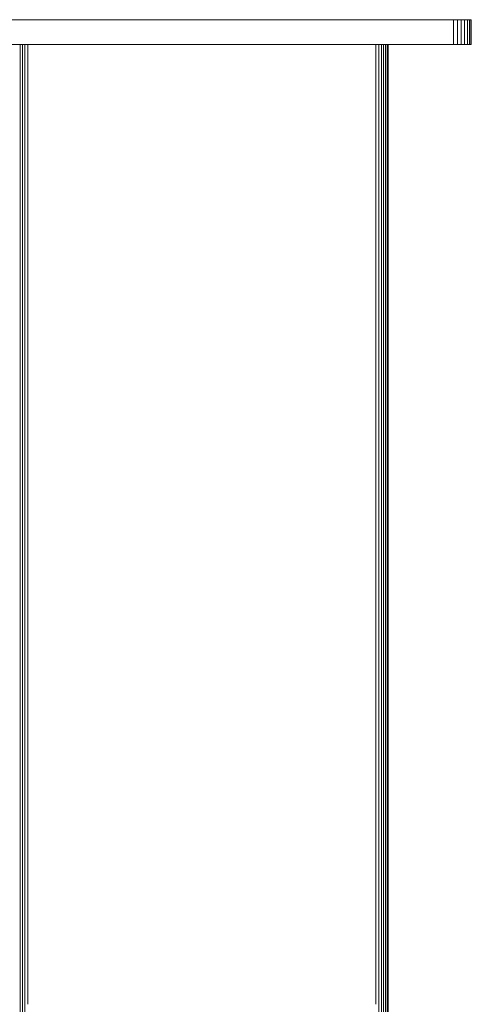
# Model space of a CAD drawing. Units: millimetres. Extents: x -2388 to 7692, y -3002 to 4126.
# Drawn here: x 2688 to 2869, y 1561 to 1957 of the extents above; entities that cross this region are included whole.
import ezdxf

# ---------------------------------------------------------------- set-up
doc = ezdxf.new("R2010")
doc.units = ezdxf.units.MM
doc.layers.add('A-GENM', color=13, linetype='Continuous', lineweight=9)
doc.layers.add('G-IMPT', color=8, linetype='Continuous', lineweight=9)

# ---------------------------------------------------------------- blocks, each defined once
blk = doc.blocks.new('trunangluong - tru2_DWG-412885-East')
at = {"layer": 'G-IMPT'}
for p, q in [((185.39, 1957.33), (387.71, 1957.33)), ((387.71, 1957.33), (389.37, 1957.33)), ((387.71, 1957.33), (387.71, 1947.33)), ((389.37, 1957.33), (390.89, 1957.33)), ((389.37, 1957.33), (389.37, 1947.33)), ((390.89, 1957.33), (392.23, 1957.33)), ((390.89, 1957.33), (390.89, 1947.33)), ((392.23, 1957.33), (393.35, 1957.33)), ((392.23, 1957.33), (392.23, 1947.33)), ((393.35, 1957.33), (394.2, 1957.33)), ((393.35, 1957.33), (393.35, 1947.33)), ((394.2, 1957.33), (394.75, 1957.33)), ((394.2, 1957.33), (394.2, 1947.33)), ((394.94, 1957.33), (394.75, 1957.33)), ((394.75, 1957.33), (394.75, 1947.33)), ((394.94, 1957.33), (394.94, 1947.33)), ((185.39, 1947.33), (387.71, 1947.33)), ((213.43, 1947.33), (213.43, 110)), ((214.36, 1947.33), (214.36, 110)), ((215.41, 1947.33), (215.41, 110)), ((216.55, 1947.33), (216.55, 1561.46)), ((356.55, 1947.33), (356.55, 1561.46)), ((357.7, 1947.33), (357.7, 110)), ((358.75, 1947.33), (358.75, 110)), ((359.68, 1947.33), (359.68, 110)), ((360.45, 1947.33), (360.45, 110)), ((361.04, 1947.33), (361.04, 110)), ((361.55, 1947.33), (361.55, 110)), ((387.71, 1947.33), (389.37, 1947.33)), ((389.37, 1947.33), (390.89, 1947.33)), ((390.89, 1947.33), (392.23, 1947.33)), ((392.23, 1947.33), (393.35, 1947.33)), ((393.35, 1947.33), (394.2, 1947.33)), ((394.2, 1947.33), (394.75, 1947.33)), ((394.94, 1947.33), (394.75, 1947.33))]:
    blk.add_line(p, q, dxfattribs=at)
blk = doc.blocks.new('trunangluong - trunangluong-399257-East')
at = {"layer": 'A-GENM'}
blk.add_line((361.55, 110), (361.55, 1947.33), dxfattribs=at)
blk.add_blockref('trunangluong - tru2_DWG-412885-East', (0, 0))
blk = doc.blocks.new('Generic Models 1 - Generic Models 1-400564-East')
at = {"layer": 'A-GENM'}
blk.add_line((361.55, 110), (361.55, 1947.33), dxfattribs=at)

msp = doc.modelspace()

# ---------------------------------------------------------------- block references
at = {"layer": 'A-GENM'}
for name in ['trunangluong - trunangluong-399257-East', 'Generic Models 1 - Generic Models 1-400564-East']:
    msp.add_blockref(name, (2474.33, 0), dxfattribs=at)

doc.saveas('drawing.dxf')
